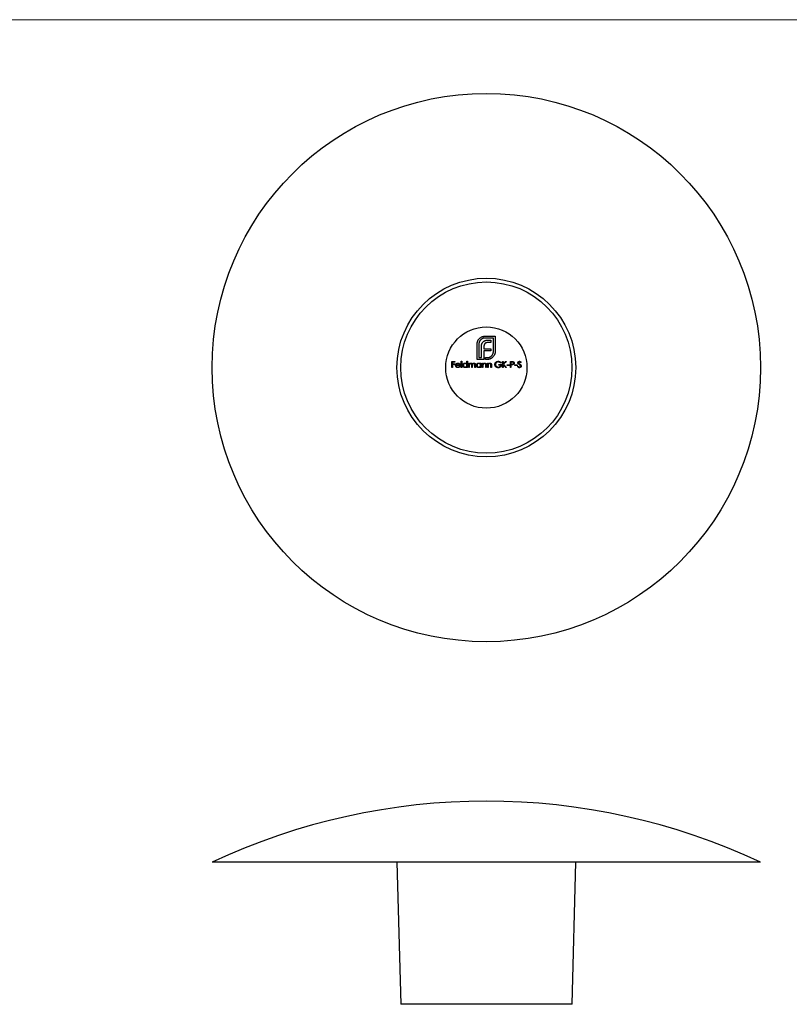
# Model space of a CAD drawing. Units: millimetres. Extents: x 1.2 to 73, y 1.2 to 51.3.
# Drawn here: x 20.2 to 39.1, y 27 to 51.3 of the extents above; entities that cross this region are included whole.
import ezdxf

# ---------------------------------------------------------------- set-up
doc = ezdxf.new("R2010")
doc.units = ezdxf.units.MM
doc.header["$LTSCALE"] = 0.25

msp = doc.modelspace()

# ---------------------------------------------------------------- linework, layer by layer
at = {"color": 7, "linetype": 'Continuous', "lineweight": 18}
msp.add_line((73, 51.25), (1.25, 51.25), dxfattribs=at)
at = {"color": 7, "linetype": 'Continuous', "lineweight": 25}
for p, q in [((31.651, 43.458), (31.902, 43.458)), ((31.857, 43.413), (31.651, 43.413)), ((31.857, 43.08), (31.857, 43.413)), ((31.902, 43.458), (31.902, 43.08)), ((31.457, 42.886), (31.457, 43.264)), ((31.502, 43.264), (31.502, 42.931)), ((31.563, 42.931), (31.563, 43.196)), ((31.625, 43.205), (31.625, 43.151)), ((31.625, 43.151), (31.798, 43.151)), ((31.798, 43.302), (31.72, 43.302)), ((31.731, 43.36), (31.798, 43.36)), ((31.798, 43.36), (31.798, 43.302)), ((31.798, 43.151), (31.798, 43.094)), ((31.502, 42.931), (31.563, 42.931)), ((31.625, 43.094), (31.625, 42.931)), ((31.798, 43.094), (31.625, 43.094)), ((31.625, 42.931), (31.626, 42.931)), ((31.626, 42.931), (31.626, 42.886)), ((31.666, 42.931), (31.708, 42.931)), ((31.666, 42.886), (31.666, 42.931)), ((30.835, 42.836), (30.908, 42.836)), ((30.835, 42.686), (30.835, 42.836)), ((30.849, 42.686), (30.835, 42.686)), ((30.849, 42.821), (30.849, 42.775)), ((30.908, 42.821), (30.849, 42.821)), ((30.849, 42.775), (30.908, 42.775)), ((30.849, 42.759), (30.849, 42.686)), ((30.908, 42.759), (30.849, 42.759)), ((30.908, 42.836), (30.908, 42.821)), ((30.908, 42.775), (30.908, 42.759)), ((31.039, 42.738), (30.941, 42.738)), ((30.942, 42.752), (31.026, 42.752)), ((31.021, 42.721), (31.033, 42.714)), ((31.064, 42.84), (31.078, 42.84)), ((31.064, 42.686), (31.064, 42.84)), ((31.078, 42.686), (31.064, 42.686)), ((31.078, 42.84), (31.078, 42.686)), ((31.206, 42.84), (31.22, 42.84)), ((31.206, 42.775), (31.206, 42.84)), ((31.206, 42.686), (31.206, 42.705)), ((31.22, 42.686), (31.206, 42.686)), ((31.22, 42.84), (31.22, 42.686)), ((31.251, 42.796), (31.264, 42.796)), ((31.251, 42.686), (31.251, 42.796)), ((31.264, 42.686), (31.251, 42.686)), ((31.264, 42.796), (31.264, 42.777)), ((31.264, 42.732), (31.264, 42.686)), ((31.326, 42.686), (31.326, 42.742)), ((31.339, 42.686), (31.326, 42.686)), ((31.339, 42.729), (31.339, 42.686)), ((31.401, 42.686), (31.401, 42.746)), ((31.414, 42.686), (31.401, 42.686)), ((31.414, 42.746), (31.414, 42.686)), ((31.626, 42.886), (31.457, 42.886)), ((31.543, 42.796), (31.556, 42.796)), ((31.543, 42.775), (31.543, 42.796)), ((31.543, 42.686), (31.543, 42.705)), ((31.556, 42.686), (31.543, 42.686)), ((31.556, 42.796), (31.556, 42.686)), ((31.587, 42.796), (31.601, 42.796)), ((31.587, 42.686), (31.587, 42.796)), ((31.601, 42.686), (31.587, 42.686)), ((31.601, 42.796), (31.601, 42.776)), ((31.601, 42.726), (31.601, 42.686)), ((31.708, 42.886), (31.666, 42.886)), ((31.67, 42.686), (31.67, 42.738)), ((31.683, 42.686), (31.67, 42.686)), ((31.683, 42.742), (31.683, 42.686)), ((31.714, 42.796), (31.728, 42.796)), ((31.714, 42.686), (31.714, 42.796)), ((31.728, 42.686), (31.714, 42.686)), ((31.728, 42.796), (31.728, 42.776)), ((31.728, 42.726), (31.728, 42.686)), ((31.797, 42.686), (31.797, 42.738)), ((31.81, 42.686), (31.797, 42.686)), ((31.81, 42.742), (31.81, 42.686)), ((31.989, 42.759), (32.053, 42.759)), ((31.989, 42.744), (31.989, 42.759)), ((32.039, 42.744), (31.989, 42.744)), ((32.043, 42.811), (32.031, 42.8)), ((32.083, 42.836), (32.097, 42.836)), ((32.083, 42.686), (32.083, 42.836)), ((32.097, 42.686), (32.083, 42.686)), ((32.097, 42.779), (32.159, 42.836)), ((32.097, 42.836), (32.097, 42.779)), ((32.097, 42.759), (32.097, 42.686)), ((32.166, 42.686), (32.097, 42.759)), ((32.179, 42.836), (32.105, 42.769)), ((32.105, 42.769), (32.184, 42.686)), ((32.159, 42.836), (32.179, 42.836)), ((32.184, 42.686), (32.166, 42.686)), ((32.193, 42.752), (32.251, 42.752)), ((32.193, 42.736), (32.193, 42.752)), ((32.251, 42.736), (32.193, 42.736)), ((32.251, 42.752), (32.251, 42.736)), ((32.276, 42.836), (32.305, 42.836)), ((32.276, 42.686), (32.276, 42.836)), ((32.289, 42.686), (32.276, 42.686)), ((32.289, 42.821), (32.289, 42.771)), ((32.317, 42.821), (32.289, 42.821)), ((32.289, 42.771), (32.315, 42.77)), ((32.289, 42.755), (32.289, 42.686)), ((32.3, 42.755), (32.289, 42.755)), ((32.385, 42.752), (32.443, 42.752)), ((32.385, 42.736), (32.385, 42.752)), ((32.443, 42.736), (32.385, 42.736)), ((32.443, 42.752), (32.443, 42.736)), ((32.453, 42.715), (32.465, 42.723)), ((32.539, 42.815), (32.527, 42.805)), ((38.434, 30.51), (24.934, 30.51)), ((29.484, 30.51), (29.576, 27.01)), ((33.793, 27.01), (33.884, 30.51)), ((33.793, 27.01), (29.576, 27.01))]:
    msp.add_line(p, q, dxfattribs=at)
for radius in [6.75, 2.2, 2.108, 1]:
    msp.add_circle((31.684, 42.686), radius, dxfattribs=at)
msp.add_arc((31.684, 16.073), 15.938, 64.9424, 115.0576, dxfattribs=at)
for points, knots in [([(31.486, 43.366), (31.49, 43.372), (31.499, 43.386), (31.516, 43.404), (31.534, 43.42), (31.548, 43.428), (31.555, 43.433)], [0, 0, 0, 0, 0.250231, 0.49812, 0.74656, 1, 1, 1, 1]), ([(31.651, 43.413), (31.646, 43.413), (31.636, 43.413), (31.621, 43.41), (31.607, 43.407), (31.594, 43.402), (31.581, 43.396), (31.568, 43.388), (31.556, 43.379), (31.549, 43.372), (31.546, 43.369)], [0, 0, 0, 0, 0.130168, 0.255523, 0.37903, 0.500217, 0.622743, 0.74532, 0.870786, 1, 1, 1, 1]), ([(31.555, 43.433), (31.562, 43.437), (31.577, 43.444), (31.601, 43.452), (31.625, 43.457), (31.642, 43.458), (31.651, 43.458)], [0, 0, 0, 0, 0.2478826, 0.4929797, 0.7427508, 1, 1, 1, 1]), ([(31.457, 43.264), (31.457, 43.269), (31.457, 43.278), (31.459, 43.291), (31.461, 43.305), (31.463, 43.313), (31.465, 43.318)], [0, 0, 0, 0, 0.2514026, 0.5020704, 0.7510028, 1, 1, 1, 1]), ([(31.465, 43.318), (31.466, 43.322), (31.468, 43.33), (31.473, 43.343), (31.479, 43.354), (31.484, 43.362), (31.486, 43.366)], [0, 0, 0, 0, 0.252574, 0.504789, 0.751125, 1, 1, 1, 1]), ([(31.546, 43.369), (31.542, 43.365), (31.535, 43.358), (31.526, 43.346), (31.519, 43.334), (31.512, 43.321), (31.507, 43.308), (31.504, 43.294), (31.502, 43.279), (31.502, 43.269), (31.502, 43.264)], [0, 0, 0, 0, 0.129954, 0.255342, 0.378621, 0.500515, 0.622735, 0.745008, 0.871081, 1, 1, 1, 1]), ([(31.563, 43.196), (31.563, 43.202), (31.563, 43.215), (31.565, 43.234), (31.568, 43.252), (31.572, 43.263), (31.573, 43.268)], [0, 0, 0, 0, 0.274916, 0.531869, 0.774208, 1, 1, 1, 1]), ([(31.573, 43.268), (31.575, 43.273), (31.579, 43.283), (31.586, 43.296), (31.594, 43.309), (31.601, 43.316), (31.605, 43.319)], [0, 0, 0, 0, 0.260648, 0.511856, 0.757745, 1, 1, 1, 1]), ([(31.605, 43.319), (31.608, 43.323), (31.615, 43.329), (31.628, 43.337), (31.642, 43.345), (31.652, 43.348), (31.657, 43.35)], [0, 0, 0, 0, 0.238846, 0.483132, 0.735778, 1, 1, 1, 1]), ([(31.631, 43.246), (31.63, 43.243), (31.628, 43.237), (31.627, 43.227), (31.625, 43.216), (31.625, 43.209), (31.625, 43.205)], [0, 0, 0, 0, 0.234137, 0.4766, 0.733556, 1, 1, 1, 1]), ([(31.65, 43.277), (31.648, 43.274), (31.644, 43.27), (31.639, 43.263), (31.635, 43.255), (31.633, 43.249), (31.631, 43.246)], [0, 0, 0, 0, 0.245589, 0.490506, 0.740629, 1, 1, 1, 1]), ([(31.679, 43.296), (31.677, 43.294), (31.671, 43.292), (31.663, 43.288), (31.656, 43.283), (31.652, 43.279), (31.65, 43.277)], [0, 0, 0, 0, 0.257074, 0.506527, 0.754684, 1, 1, 1, 1]), ([(31.657, 43.35), (31.662, 43.352), (31.673, 43.355), (31.691, 43.358), (31.711, 43.36), (31.724, 43.36), (31.731, 43.36)], [0, 0, 0, 0, 0.227657, 0.469428, 0.726006, 1, 1, 1, 1]), ([(31.72, 43.302), (31.717, 43.302), (31.709, 43.302), (31.699, 43.3), (31.689, 43.299), (31.683, 43.297), (31.679, 43.296)], [0, 0, 0, 0, 0.266397, 0.520201, 0.765904, 1, 1, 1, 1]), ([(31.708, 42.931), (31.713, 42.931), (31.723, 42.931), (31.738, 42.933), (31.752, 42.937), (31.765, 42.942), (31.778, 42.948), (31.791, 42.955), (31.803, 42.964), (31.81, 42.971), (31.813, 42.974)], [0, 0, 0, 0, 0.13049, 0.257005, 0.380817, 0.502305, 0.624277, 0.746637, 0.871818, 1, 1, 1, 1]), ([(31.81, 42.915), (31.806, 42.913), (31.799, 42.909), (31.787, 42.903), (31.775, 42.898), (31.766, 42.895), (31.762, 42.894)], [0, 0, 0, 0, 0.248875, 0.495211, 0.747426, 1, 1, 1, 1]), ([(31.877, 42.985), (31.873, 42.978), (31.864, 42.964), (31.848, 42.945), (31.83, 42.929), (31.817, 42.92), (31.81, 42.915)], [0, 0, 0, 0, 0.256204, 0.504412, 0.75207, 1, 1, 1, 1]), ([(31.813, 42.974), (31.817, 42.978), (31.824, 42.985), (31.833, 42.997), (31.84, 43.01), (31.847, 43.023), (31.851, 43.036), (31.855, 43.05), (31.857, 43.065), (31.857, 43.075), (31.857, 43.08)], [0, 0, 0, 0, 0.130632, 0.256062, 0.379449, 0.501939, 0.624027, 0.746533, 0.871852, 1, 1, 1, 1]), ([(31.902, 43.08), (31.902, 43.071), (31.902, 43.055), (31.896, 43.03), (31.889, 43.006), (31.881, 42.992), (31.877, 42.985)], [0, 0, 0, 0, 0.255507, 0.504692, 0.751467, 1, 1, 1, 1]), ([(30.928, 42.741), (30.928, 42.742), (30.928, 42.746), (30.928, 42.751), (30.929, 42.755), (30.931, 42.76), (30.932, 42.765), (30.935, 42.769), (30.937, 42.773), (30.939, 42.776), (30.94, 42.777)], [0, 0, 0, 0, 0.128045, 0.253768, 0.377428, 0.500551, 0.623296, 0.746578, 0.872348, 1, 1, 1, 1]), ([(30.983, 42.684), (30.981, 42.684), (30.977, 42.684), (30.971, 42.685), (30.965, 42.687), (30.96, 42.688), (30.955, 42.691), (30.95, 42.694), (30.946, 42.697), (30.942, 42.701), (30.939, 42.706), (30.936, 42.71), (30.933, 42.715), (30.931, 42.72), (30.93, 42.725), (30.928, 42.73), (30.928, 42.735), (30.928, 42.739), (30.928, 42.741)], [0, 0, 0, 0, 0.071579, 0.139629, 0.204797, 0.268135, 0.329814, 0.391301, 0.453434, 0.516552, 0.579631, 0.641119, 0.701294, 0.76081, 0.819932, 0.87892, 0.938983, 1, 1, 1, 1]), ([(30.94, 42.777), (30.942, 42.779), (30.944, 42.782), (30.949, 42.786), (30.954, 42.79), (30.959, 42.793), (30.964, 42.795), (30.97, 42.797), (30.977, 42.797), (30.981, 42.798), (30.983, 42.798)], [0, 0, 0, 0, 0.128835, 0.253589, 0.374643, 0.49534, 0.616325, 0.739759, 0.866842, 1, 1, 1, 1]), ([(30.941, 42.738), (30.941, 42.737), (30.941, 42.734), (30.942, 42.73), (30.943, 42.726), (30.944, 42.722), (30.946, 42.718), (30.948, 42.715), (30.95, 42.712), (30.953, 42.709), (30.956, 42.706), (30.959, 42.704), (30.962, 42.702), (30.966, 42.7), (30.969, 42.699), (30.973, 42.698), (30.977, 42.698), (30.98, 42.698), (30.981, 42.698)], [0, 0, 0, 0, 0.068385, 0.134476, 0.198391, 0.260753, 0.321829, 0.383037, 0.444653, 0.507398, 0.569825, 0.630778, 0.690929, 0.750945, 0.811049, 0.872331, 0.935004, 1, 1, 1, 1]), ([(30.956, 42.774), (30.955, 42.773), (30.953, 42.772), (30.951, 42.77), (30.95, 42.767), (30.948, 42.765), (30.946, 42.762), (30.945, 42.759), (30.944, 42.755), (30.943, 42.753), (30.942, 42.752)], [0, 0, 0, 0, 0.109984, 0.22258, 0.3385, 0.458709, 0.585535, 0.717518, 0.854667, 1, 1, 1, 1]), ([(30.984, 42.784), (30.982, 42.784), (30.98, 42.784), (30.976, 42.784), (30.972, 42.783), (30.968, 42.782), (30.965, 42.78), (30.962, 42.779), (30.958, 42.776), (30.956, 42.775), (30.956, 42.774)], [0, 0, 0, 0, 0.131092, 0.259141, 0.384162, 0.505992, 0.629098, 0.750669, 0.874039, 1, 1, 1, 1]), ([(30.981, 42.698), (30.982, 42.698), (30.985, 42.698), (30.989, 42.698), (30.993, 42.699), (30.997, 42.7), (31, 42.702), (31.004, 42.703), (31.007, 42.705), (31.01, 42.707), (31.013, 42.71), (31.015, 42.713), (31.019, 42.716), (31.02, 42.719), (31.021, 42.721)], [0, 0, 0, 0, 0.0825923, 0.1638789, 0.2456587, 0.3277257, 0.40861, 0.4857491, 0.5591691, 0.6302685, 0.705306, 0.792065, 0.8897964, 1, 1, 1, 1]), ([(30.983, 42.798), (30.985, 42.798), (30.99, 42.798), (30.996, 42.796), (31.002, 42.795), (31.008, 42.792), (31.013, 42.789), (31.018, 42.786), (31.023, 42.781), (31.026, 42.778), (31.027, 42.776)], [0, 0, 0, 0, 0.13204, 0.259033, 0.38188, 0.502258, 0.622752, 0.744743, 0.870109, 1, 1, 1, 1]), ([(31.033, 42.714), (31.032, 42.713), (31.031, 42.71), (31.027, 42.705), (31.024, 42.701), (31.02, 42.697), (31.017, 42.694), (31.012, 42.692), (31.008, 42.689), (31.004, 42.688), (30.999, 42.686), (30.994, 42.685), (30.988, 42.684), (30.985, 42.684), (30.983, 42.684)], [0, 0, 0, 0, 0.09337, 0.181661, 0.265874, 0.346355, 0.4246, 0.501903, 0.579992, 0.658443, 0.738672, 0.821894, 0.908801, 1, 1, 1, 1]), ([(31.026, 42.752), (31.025, 42.753), (31.024, 42.757), (31.022, 42.762), (31.02, 42.766), (31.017, 42.769), (31.014, 42.773), (31.011, 42.776), (31.007, 42.778), (31.003, 42.78), (30.998, 42.782), (30.993, 42.783), (30.989, 42.784), (30.985, 42.784), (30.984, 42.784)], [0, 0, 0, 0, 0.09624, 0.185231, 0.267501, 0.3444, 0.419595, 0.496891, 0.576638, 0.660268, 0.745387, 0.83004, 0.914474, 1, 1, 1, 1]), ([(31.027, 42.776), (31.028, 42.775), (31.03, 42.772), (31.032, 42.768), (31.034, 42.764), (31.036, 42.759), (31.037, 42.754), (31.038, 42.749), (31.039, 42.744), (31.039, 42.74), (31.039, 42.738)], [0, 0, 0, 0, 0.118522, 0.236255, 0.356174, 0.47725, 0.60154, 0.729618, 0.862158, 1, 1, 1, 1]), ([(31.105, 42.741), (31.105, 42.743), (31.105, 42.747), (31.105, 42.752), (31.107, 42.758), (31.109, 42.763), (31.111, 42.768), (31.114, 42.773), (31.117, 42.777), (31.121, 42.781), (31.126, 42.785), (31.13, 42.788), (31.135, 42.791), (31.14, 42.794), (31.145, 42.795), (31.151, 42.797), (31.156, 42.798), (31.16, 42.798), (31.162, 42.798)], [0, 0, 0, 0, 0.063775, 0.126079, 0.186904, 0.247574, 0.308003, 0.369132, 0.432033, 0.496791, 0.561611, 0.624914, 0.686726, 0.748079, 0.809582, 0.871631, 0.934886, 1, 1, 1, 1]), ([(31.162, 42.684), (31.16, 42.684), (31.156, 42.684), (31.15, 42.685), (31.145, 42.686), (31.14, 42.688), (31.135, 42.691), (31.13, 42.694), (31.125, 42.697), (31.121, 42.701), (31.117, 42.705), (31.114, 42.71), (31.111, 42.714), (31.109, 42.719), (31.107, 42.724), (31.105, 42.73), (31.105, 42.735), (31.105, 42.739), (31.105, 42.741)], [0, 0, 0, 0, 0.06462, 0.1274335, 0.1890041, 0.2499301, 0.3106685, 0.372329, 0.4349391, 0.4995755, 0.5641912, 0.6267352, 0.6881093, 0.7492936, 0.8103305, 0.8719012, 0.9350459, 1, 1, 1, 1]), ([(31.162, 42.784), (31.16, 42.784), (31.156, 42.784), (31.151, 42.783), (31.145, 42.781), (31.14, 42.779), (31.135, 42.776), (31.131, 42.772), (31.127, 42.768), (31.124, 42.763), (31.121, 42.758), (31.119, 42.752), (31.118, 42.747), (31.118, 42.743), (31.118, 42.741)], [0, 0, 0, 0, 0.085921, 0.169593, 0.252476, 0.336244, 0.419505, 0.502036, 0.584775, 0.669846, 0.754185, 0.836658, 0.91801, 1, 1, 1, 1]), ([(31.118, 42.741), (31.118, 42.739), (31.118, 42.736), (31.119, 42.73), (31.121, 42.725), (31.124, 42.719), (31.127, 42.715), (31.131, 42.71), (31.135, 42.706), (31.14, 42.703), (31.145, 42.701), (31.151, 42.699), (31.156, 42.698), (31.16, 42.698), (31.162, 42.698)], [0, 0, 0, 0, 0.081589, 0.162859, 0.245484, 0.330807, 0.416493, 0.499893, 0.583048, 0.667158, 0.751312, 0.833785, 0.916256, 1, 1, 1, 1]), ([(31.162, 42.798), (31.164, 42.798), (31.169, 42.797), (31.175, 42.796), (31.181, 42.795), (31.187, 42.792), (31.192, 42.789), (31.198, 42.785), (31.202, 42.78), (31.205, 42.776), (31.206, 42.775)], [0, 0, 0, 0, 0.128884, 0.252985, 0.37421, 0.494102, 0.614753, 0.738511, 0.866243, 1, 1, 1, 1]), ([(31.206, 42.741), (31.206, 42.742), (31.206, 42.745), (31.206, 42.75), (31.205, 42.754), (31.203, 42.758), (31.202, 42.762), (31.199, 42.765), (31.197, 42.769), (31.194, 42.772), (31.19, 42.775), (31.187, 42.777), (31.183, 42.779), (31.179, 42.781), (31.175, 42.783), (31.171, 42.784), (31.167, 42.784), (31.164, 42.784), (31.162, 42.784)], [0, 0, 0, 0, 0.065634, 0.129188, 0.191219, 0.251913, 0.312507, 0.373494, 0.435152, 0.498741, 0.562095, 0.624187, 0.685476, 0.746097, 0.807612, 0.869967, 0.933951, 1, 1, 1, 1]), ([(31.162, 42.698), (31.164, 42.698), (31.168, 42.698), (31.174, 42.699), (31.179, 42.701), (31.185, 42.703), (31.189, 42.706), (31.194, 42.71), (31.198, 42.714), (31.201, 42.719), (31.203, 42.724), (31.205, 42.729), (31.206, 42.735), (31.206, 42.739), (31.206, 42.741)], [0, 0, 0, 0, 0.084802, 0.168664, 0.252552, 0.33824, 0.423103, 0.505556, 0.586176, 0.667136, 0.748499, 0.830452, 0.913456, 1, 1, 1, 1]), ([(31.206, 42.705), (31.205, 42.703), (31.202, 42.7), (31.197, 42.696), (31.192, 42.692), (31.186, 42.689), (31.18, 42.687), (31.174, 42.685), (31.168, 42.684), (31.164, 42.684), (31.162, 42.684)], [0, 0, 0, 0, 0.134298, 0.262085, 0.38627, 0.507165, 0.6273, 0.748145, 0.87237, 1, 1, 1, 1]), ([(31.264, 42.777), (31.265, 42.778), (31.268, 42.782), (31.271, 42.786), (31.275, 42.789), (31.278, 42.791), (31.279, 42.792)], [0, 0, 0, 0, 0.283595, 0.543395, 0.780646, 1, 1, 1, 1]), ([(31.3, 42.784), (31.298, 42.784), (31.295, 42.784), (31.29, 42.783), (31.285, 42.781), (31.281, 42.778), (31.277, 42.775), (31.273, 42.772), (31.27, 42.767), (31.269, 42.763), (31.267, 42.76), (31.266, 42.757), (31.266, 42.754), (31.265, 42.75), (31.265, 42.746), (31.264, 42.742), (31.264, 42.737), (31.264, 42.734), (31.264, 42.732)], [0, 0, 0, 0, 0.068677, 0.136871, 0.206114, 0.277538, 0.349772, 0.421251, 0.492911, 0.567027, 0.606614, 0.649704, 0.697303, 0.749086, 0.804881, 0.865485, 0.930237, 1, 1, 1, 1]), ([(31.279, 42.792), (31.281, 42.793), (31.285, 42.795), (31.29, 42.796), (31.296, 42.797), (31.3, 42.798), (31.302, 42.798)], [0, 0, 0, 0, 0.253734, 0.503035, 0.750014, 1, 1, 1, 1]), ([(31.326, 42.742), (31.326, 42.743), (31.326, 42.746), (31.326, 42.751), (31.325, 42.755), (31.325, 42.758), (31.325, 42.761), (31.324, 42.764), (31.324, 42.767), (31.323, 42.769), (31.322, 42.772), (31.32, 42.775), (31.317, 42.778), (31.314, 42.78), (31.311, 42.782), (31.308, 42.783), (31.304, 42.784), (31.301, 42.784), (31.3, 42.784)], [0, 0, 0, 0, 0.0825297, 0.1587789, 0.2277381, 0.2899457, 0.3454988, 0.3938963, 0.4363738, 0.4721223, 0.5363836, 0.5990779, 0.6619482, 0.7263105, 0.7917711, 0.8586473, 0.9273053, 1, 1, 1, 1]), ([(31.302, 42.798), (31.303, 42.798), (31.306, 42.798), (31.31, 42.797), (31.314, 42.796), (31.317, 42.795), (31.321, 42.793), (31.324, 42.791), (31.327, 42.789), (31.329, 42.786), (31.331, 42.783), (31.333, 42.78), (31.335, 42.776), (31.336, 42.773), (31.337, 42.771)], [0, 0, 0, 0, 0.084152, 0.166532, 0.248836, 0.331246, 0.412957, 0.490494, 0.566156, 0.639987, 0.716765, 0.802144, 0.895833, 1, 1, 1, 1]), ([(31.337, 42.771), (31.337, 42.772), (31.339, 42.774), (31.34, 42.777), (31.343, 42.78), (31.345, 42.783), (31.347, 42.785), (31.349, 42.787), (31.352, 42.789), (31.355, 42.792), (31.36, 42.794), (31.365, 42.796), (31.371, 42.797), (31.375, 42.798), (31.377, 42.798)], [0, 0, 0, 0, 0.071766, 0.141226, 0.209116, 0.27484, 0.339483, 0.402476, 0.464942, 0.526833, 0.647415, 0.765562, 0.881615, 1, 1, 1, 1]), ([(31.375, 42.784), (31.373, 42.784), (31.37, 42.784), (31.365, 42.783), (31.36, 42.781), (31.356, 42.778), (31.352, 42.775), (31.348, 42.771), (31.345, 42.767), (31.343, 42.763), (31.342, 42.759), (31.341, 42.756), (31.341, 42.753), (31.34, 42.749), (31.34, 42.744), (31.339, 42.74), (31.339, 42.734), (31.339, 42.731), (31.339, 42.729)], [0, 0, 0, 0, 0.068158, 0.134707, 0.201865, 0.270788, 0.340024, 0.408083, 0.476813, 0.547346, 0.58564, 0.628865, 0.677153, 0.730803, 0.789807, 0.854325, 0.924365, 1, 1, 1, 1]), ([(31.401, 42.746), (31.401, 42.747), (31.401, 42.75), (31.401, 42.754), (31.4, 42.757), (31.4, 42.76), (31.4, 42.763), (31.399, 42.766), (31.399, 42.768), (31.398, 42.77), (31.397, 42.773), (31.395, 42.776), (31.392, 42.778), (31.389, 42.78), (31.386, 42.782), (31.383, 42.783), (31.379, 42.784), (31.376, 42.784), (31.375, 42.784)], [0, 0, 0, 0, 0.078343, 0.1505633, 0.2161511, 0.2756798, 0.3287071, 0.3759044, 0.4173019, 0.4526927, 0.5172653, 0.5812166, 0.6453219, 0.7120245, 0.78013, 0.8502182, 0.9226485, 1, 1, 1, 1]), ([(31.377, 42.798), (31.379, 42.798), (31.382, 42.797), (31.388, 42.796), (31.393, 42.795), (31.397, 42.792), (31.401, 42.789), (31.405, 42.785), (31.408, 42.781), (31.41, 42.777), (31.411, 42.773), (31.412, 42.77), (31.413, 42.767), (31.413, 42.763), (31.414, 42.759), (31.414, 42.755), (31.414, 42.75), (31.414, 42.747), (31.414, 42.746)], [0, 0, 0, 0, 0.075604, 0.147965, 0.218797, 0.28947, 0.359724, 0.429708, 0.500497, 0.574429, 0.613947, 0.657155, 0.703973, 0.754939, 0.809707, 0.868833, 0.932385, 1, 1, 1, 1]), ([(31.441, 42.741), (31.441, 42.743), (31.441, 42.747), (31.442, 42.752), (31.443, 42.758), (31.445, 42.763), (31.448, 42.768), (31.45, 42.773), (31.454, 42.777), (31.458, 42.781), (31.462, 42.785), (31.467, 42.788), (31.472, 42.791), (31.477, 42.794), (31.482, 42.795), (31.487, 42.797), (31.493, 42.798), (31.497, 42.798), (31.499, 42.798)], [0, 0, 0, 0, 0.063775, 0.126079, 0.186904, 0.247574, 0.308003, 0.369132, 0.432033, 0.496791, 0.561611, 0.624914, 0.686726, 0.748079, 0.809582, 0.871631, 0.934886, 1, 1, 1, 1]), ([(31.498, 42.684), (31.496, 42.684), (31.492, 42.684), (31.487, 42.685), (31.481, 42.686), (31.476, 42.688), (31.471, 42.691), (31.467, 42.694), (31.462, 42.697), (31.458, 42.701), (31.454, 42.705), (31.45, 42.71), (31.448, 42.714), (31.445, 42.719), (31.443, 42.724), (31.442, 42.73), (31.441, 42.735), (31.441, 42.739), (31.441, 42.741)], [0, 0, 0, 0, 0.06462, 0.127433, 0.189004, 0.24993, 0.310668, 0.372329, 0.434939, 0.499576, 0.564191, 0.626735, 0.688109, 0.749294, 0.810331, 0.871901, 0.935046, 1, 1, 1, 1]), ([(31.499, 42.784), (31.497, 42.784), (31.493, 42.784), (31.487, 42.783), (31.482, 42.781), (31.477, 42.779), (31.472, 42.776), (31.467, 42.772), (31.464, 42.768), (31.46, 42.763), (31.458, 42.758), (31.456, 42.752), (31.455, 42.747), (31.455, 42.743), (31.455, 42.741)], [0, 0, 0, 0, 0.085921, 0.169593, 0.252476, 0.336244, 0.419505, 0.502036, 0.584775, 0.669846, 0.754185, 0.836658, 0.91801, 1, 1, 1, 1]), ([(31.455, 42.741), (31.455, 42.739), (31.455, 42.736), (31.456, 42.73), (31.458, 42.725), (31.46, 42.719), (31.464, 42.715), (31.468, 42.71), (31.472, 42.706), (31.477, 42.703), (31.482, 42.701), (31.487, 42.699), (31.493, 42.698), (31.497, 42.698), (31.499, 42.698)], [0, 0, 0, 0, 0.081589, 0.162859, 0.245484, 0.330807, 0.416493, 0.499893, 0.583048, 0.667158, 0.751312, 0.833785, 0.916256, 1, 1, 1, 1]), ([(31.543, 42.705), (31.541, 42.703), (31.538, 42.7), (31.534, 42.696), (31.528, 42.692), (31.523, 42.689), (31.517, 42.687), (31.511, 42.685), (31.505, 42.684), (31.5, 42.684), (31.498, 42.684)], [0, 0, 0, 0, 0.134298, 0.262085, 0.38627, 0.507165, 0.6273, 0.748145, 0.87237, 1, 1, 1, 1]), ([(31.499, 42.798), (31.501, 42.798), (31.505, 42.798), (31.512, 42.797), (31.518, 42.795), (31.524, 42.793), (31.529, 42.789), (31.534, 42.786), (31.539, 42.781), (31.542, 42.777), (31.543, 42.775)], [0, 0, 0, 0, 0.1298621, 0.2546535, 0.3760146, 0.4952553, 0.6147977, 0.7381056, 0.8651963, 1, 1, 1, 1]), ([(31.543, 42.741), (31.543, 42.742), (31.543, 42.745), (31.542, 42.75), (31.541, 42.754), (31.54, 42.758), (31.538, 42.762), (31.536, 42.765), (31.533, 42.769), (31.53, 42.772), (31.527, 42.775), (31.524, 42.777), (31.52, 42.779), (31.516, 42.781), (31.512, 42.783), (31.508, 42.784), (31.503, 42.784), (31.5, 42.784), (31.499, 42.784)], [0, 0, 0, 0, 0.065634, 0.129188, 0.191219, 0.251913, 0.312507, 0.373494, 0.435152, 0.498741, 0.562095, 0.624187, 0.685476, 0.746097, 0.807612, 0.869967, 0.933951, 1, 1, 1, 1]), ([(31.499, 42.698), (31.501, 42.698), (31.505, 42.698), (31.51, 42.699), (31.516, 42.701), (31.521, 42.703), (31.526, 42.706), (31.53, 42.71), (31.534, 42.714), (31.537, 42.719), (31.54, 42.724), (31.542, 42.729), (31.543, 42.735), (31.543, 42.739), (31.543, 42.741)], [0, 0, 0, 0, 0.084802, 0.168664, 0.252552, 0.33824, 0.423103, 0.505556, 0.586176, 0.667136, 0.748499, 0.830452, 0.913456, 1, 1, 1, 1]), ([(31.601, 42.776), (31.602, 42.778), (31.605, 42.781), (31.61, 42.786), (31.614, 42.79), (31.62, 42.793), (31.625, 42.795), (31.631, 42.797), (31.636, 42.797), (31.64, 42.798), (31.642, 42.798)], [0, 0, 0, 0, 0.140976, 0.273569, 0.398988, 0.51993, 0.63811, 0.756589, 0.87686, 1, 1, 1, 1]), ([(31.603, 42.755), (31.603, 42.754), (31.602, 42.753), (31.602, 42.75), (31.601, 42.747), (31.601, 42.744), (31.601, 42.74), (31.601, 42.736), (31.601, 42.731), (31.601, 42.728), (31.601, 42.726)], [0, 0, 0, 0, 0.0769955, 0.1676151, 0.2710524, 0.3894595, 0.5208428, 0.6663988, 0.8260936, 1, 1, 1, 1]), ([(31.64, 42.784), (31.639, 42.784), (31.637, 42.784), (31.634, 42.784), (31.631, 42.783), (31.628, 42.782), (31.625, 42.781), (31.622, 42.78), (31.619, 42.778), (31.616, 42.776), (31.614, 42.774), (31.612, 42.772), (31.61, 42.769), (31.608, 42.767), (31.606, 42.764), (31.605, 42.761), (31.604, 42.758), (31.603, 42.756), (31.603, 42.755)], [0, 0, 0, 0, 0.063986, 0.126627, 0.188984, 0.25023, 0.312351, 0.374574, 0.438148, 0.50292, 0.567974, 0.630771, 0.692935, 0.754398, 0.815218, 0.876117, 0.938015, 1, 1, 1, 1]), ([(31.668, 42.763), (31.668, 42.764), (31.667, 42.768), (31.665, 42.772), (31.662, 42.776), (31.659, 42.779), (31.655, 42.781), (31.65, 42.783), (31.645, 42.784), (31.642, 42.784), (31.64, 42.784)], [0, 0, 0, 0, 0.13552, 0.260833, 0.378476, 0.493178, 0.609281, 0.729981, 0.859261, 1, 1, 1, 1]), ([(31.642, 42.798), (31.644, 42.798), (31.648, 42.797), (31.654, 42.796), (31.66, 42.794), (31.665, 42.792), (31.669, 42.788), (31.673, 42.784), (31.676, 42.78), (31.678, 42.776), (31.68, 42.772), (31.681, 42.769), (31.682, 42.765), (31.682, 42.761), (31.683, 42.757), (31.683, 42.752), (31.683, 42.747), (31.683, 42.744), (31.683, 42.742)], [0, 0, 0, 0, 0.07724, 0.151178, 0.223488, 0.295543, 0.366976, 0.437131, 0.507044, 0.57856, 0.616614, 0.658756, 0.704491, 0.754803, 0.809332, 0.868274, 0.932073, 1, 1, 1, 1]), ([(31.67, 42.738), (31.67, 42.739), (31.67, 42.742), (31.67, 42.746), (31.67, 42.75), (31.67, 42.753), (31.669, 42.756), (31.669, 42.759), (31.669, 42.761), (31.668, 42.762), (31.668, 42.763)], [0, 0, 0, 0, 0.17885, 0.3421096, 0.4898257, 0.6232544, 0.7400797, 0.8414827, 0.9289077, 1, 1, 1, 1]), ([(31.762, 42.894), (31.758, 42.893), (31.749, 42.89), (31.735, 42.888), (31.722, 42.886), (31.712, 42.886), (31.708, 42.886)], [0, 0, 0, 0, 0.2473874, 0.4947477, 0.7459427, 1, 1, 1, 1]), ([(31.728, 42.776), (31.729, 42.778), (31.732, 42.781), (31.736, 42.786), (31.741, 42.79), (31.747, 42.793), (31.752, 42.795), (31.757, 42.797), (31.763, 42.797), (31.767, 42.798), (31.769, 42.798)], [0, 0, 0, 0, 0.140976, 0.273569, 0.398988, 0.51993, 0.63811, 0.756589, 0.87686, 1, 1, 1, 1]), ([(31.73, 42.755), (31.729, 42.754), (31.729, 42.753), (31.729, 42.75), (31.728, 42.747), (31.728, 42.744), (31.728, 42.74), (31.728, 42.736), (31.728, 42.731), (31.728, 42.728), (31.728, 42.726)], [0, 0, 0, 0, 0.0769955, 0.1676151, 0.2710524, 0.3894595, 0.5208428, 0.6663988, 0.8260936, 1, 1, 1, 1]), ([(31.767, 42.784), (31.766, 42.784), (31.764, 42.784), (31.761, 42.784), (31.757, 42.783), (31.754, 42.782), (31.752, 42.781), (31.749, 42.78), (31.746, 42.778), (31.743, 42.776), (31.741, 42.774), (31.739, 42.772), (31.737, 42.769), (31.735, 42.767), (31.733, 42.764), (31.732, 42.761), (31.731, 42.758), (31.73, 42.756), (31.73, 42.755)], [0, 0, 0, 0, 0.0639861, 0.1266269, 0.1889844, 0.2502302, 0.3123512, 0.3745736, 0.4381475, 0.5029204, 0.5679741, 0.6307713, 0.6929346, 0.7543975, 0.8152184, 0.8761169, 0.9380146, 1, 1, 1, 1]), ([(31.795, 42.763), (31.795, 42.764), (31.794, 42.768), (31.792, 42.772), (31.789, 42.776), (31.786, 42.779), (31.782, 42.781), (31.777, 42.783), (31.772, 42.784), (31.769, 42.784), (31.767, 42.784)], [0, 0, 0, 0, 0.13552, 0.260833, 0.378476, 0.493178, 0.609281, 0.729981, 0.859261, 1, 1, 1, 1]), ([(31.769, 42.798), (31.771, 42.798), (31.775, 42.797), (31.781, 42.796), (31.786, 42.794), (31.791, 42.792), (31.796, 42.788), (31.8, 42.784), (31.803, 42.78), (31.805, 42.776), (31.807, 42.772), (31.808, 42.769), (31.809, 42.765), (31.809, 42.761), (31.81, 42.757), (31.81, 42.752), (31.81, 42.747), (31.81, 42.744), (31.81, 42.742)], [0, 0, 0, 0, 0.0772404, 0.1511781, 0.223488, 0.2955426, 0.3669763, 0.4371305, 0.5070436, 0.5785597, 0.6166135, 0.6587562, 0.7044912, 0.7548031, 0.8093316, 0.8682745, 0.9320729, 1, 1, 1, 1]), ([(31.797, 42.738), (31.797, 42.739), (31.797, 42.742), (31.797, 42.746), (31.797, 42.75), (31.796, 42.753), (31.796, 42.756), (31.796, 42.759), (31.796, 42.761), (31.795, 42.762), (31.795, 42.763)], [0, 0, 0, 0, 0.17885, 0.3421096, 0.4898257, 0.6232544, 0.7400797, 0.8414827, 0.9289077, 1, 1, 1, 1]), ([(31.895, 42.761), (31.895, 42.763), (31.895, 42.766), (31.896, 42.772), (31.896, 42.777), (31.897, 42.782), (31.899, 42.787), (31.901, 42.792), (31.903, 42.796), (31.905, 42.801), (31.908, 42.805), (31.911, 42.81), (31.914, 42.814), (31.918, 42.817), (31.922, 42.821), (31.926, 42.824), (31.93, 42.827), (31.934, 42.83), (31.939, 42.832), (31.944, 42.834), (31.949, 42.836), (31.954, 42.837), (31.959, 42.839), (31.964, 42.839), (31.97, 42.84), (31.974, 42.84), (31.976, 42.84)], [0, 0, 0, 0, 0.042039, 0.083544, 0.124643, 0.165303, 0.206171, 0.246971, 0.288329, 0.329987, 0.371797, 0.412738, 0.453459, 0.494001, 0.534381, 0.574952, 0.615892, 0.65725, 0.699007, 0.740486, 0.782325, 0.824567, 0.867041, 0.9105, 0.954619, 1, 1, 1, 1]), ([(31.913, 42.711), (31.912, 42.713), (31.909, 42.716), (31.905, 42.722), (31.902, 42.728), (31.899, 42.734), (31.897, 42.741), (31.896, 42.747), (31.895, 42.754), (31.895, 42.759), (31.895, 42.761)], [0, 0, 0, 0, 0.127896, 0.253668, 0.376738, 0.499344, 0.621999, 0.745699, 0.871345, 1, 1, 1, 1]), ([(31.975, 42.825), (31.974, 42.825), (31.971, 42.825), (31.966, 42.824), (31.962, 42.823), (31.958, 42.823), (31.954, 42.821), (31.95, 42.82), (31.946, 42.818), (31.942, 42.816), (31.938, 42.814), (31.934, 42.811), (31.931, 42.809), (31.928, 42.806), (31.925, 42.803), (31.922, 42.8), (31.919, 42.796), (31.917, 42.793), (31.915, 42.789), (31.913, 42.785), (31.912, 42.782), (31.911, 42.778), (31.91, 42.774), (31.909, 42.77), (31.908, 42.766), (31.908, 42.763), (31.908, 42.762)], [0, 0, 0, 0, 0.042841, 0.085571, 0.127719, 0.170068, 0.212787, 0.255482, 0.298877, 0.342861, 0.386528, 0.429532, 0.471886, 0.513729, 0.555082, 0.596535, 0.63812, 0.679822, 0.721331, 0.761888, 0.802199, 0.841806, 0.88106, 0.920633, 0.960101, 1, 1, 1, 1]), ([(31.908, 42.762), (31.908, 42.76), (31.908, 42.758), (31.909, 42.754), (31.91, 42.749), (31.911, 42.745), (31.912, 42.742), (31.914, 42.738), (31.915, 42.734), (31.918, 42.73), (31.92, 42.726), (31.923, 42.723), (31.926, 42.72), (31.929, 42.717), (31.932, 42.714), (31.936, 42.711), (31.939, 42.709), (31.943, 42.706), (31.948, 42.704), (31.952, 42.702), (31.956, 42.701), (31.961, 42.7), (31.965, 42.699), (31.97, 42.698), (31.975, 42.698), (31.978, 42.698), (31.979, 42.698)], [0, 0, 0, 0, 0.038994, 0.077882, 0.116652, 0.155416, 0.194618, 0.234261, 0.274547, 0.315667, 0.35702, 0.398083, 0.439098, 0.479833, 0.521274, 0.562841, 0.605292, 0.648409, 0.691727, 0.735149, 0.778369, 0.821661, 0.865524, 0.909731, 0.954523, 1, 1, 1, 1]), ([(31.978, 42.682), (31.977, 42.682), (31.973, 42.682), (31.968, 42.683), (31.964, 42.683), (31.959, 42.684), (31.954, 42.685), (31.95, 42.686), (31.946, 42.688), (31.941, 42.689), (31.937, 42.691), (31.934, 42.693), (31.93, 42.696), (31.926, 42.698), (31.923, 42.701), (31.919, 42.704), (31.916, 42.707), (31.914, 42.71), (31.913, 42.711)], [0, 0, 0, 0, 0.069237, 0.136557, 0.202094, 0.266464, 0.329769, 0.391879, 0.453271, 0.514115, 0.57439, 0.634142, 0.693923, 0.754152, 0.81447, 0.875661, 0.937348, 1, 1, 1, 1]), ([(32.031, 42.8), (32.029, 42.802), (32.025, 42.805), (32.018, 42.811), (32.011, 42.815), (32.004, 42.818), (31.997, 42.821), (31.99, 42.823), (31.982, 42.824), (31.977, 42.825), (31.975, 42.825)], [0, 0, 0, 0, 0.136144, 0.269043, 0.398517, 0.5271, 0.652283, 0.77168, 0.887495, 1, 1, 1, 1]), ([(31.976, 42.84), (31.977, 42.84), (31.98, 42.84), (31.985, 42.84), (31.989, 42.839), (31.994, 42.838), (31.998, 42.837), (32.002, 42.836), (32.007, 42.835), (32.011, 42.833), (32.015, 42.831), (32.019, 42.829), (32.023, 42.827), (32.027, 42.824), (32.031, 42.821), (32.035, 42.818), (32.039, 42.814), (32.042, 42.812), (32.043, 42.811)], [0, 0, 0, 0, 0.061617, 0.122179, 0.182216, 0.241864, 0.30096, 0.359969, 0.419033, 0.478069, 0.537993, 0.59896, 0.661321, 0.725248, 0.79122, 0.858746, 0.928318, 1, 1, 1, 1]), ([(32.053, 42.759), (32.053, 42.756), (32.052, 42.751), (32.051, 42.743), (32.05, 42.735), (32.048, 42.728), (32.045, 42.721), (32.041, 42.714), (32.037, 42.708), (32.032, 42.703), (32.027, 42.698), (32.021, 42.694), (32.015, 42.69), (32.009, 42.687), (32.002, 42.685), (31.994, 42.683), (31.986, 42.683), (31.981, 42.682), (31.978, 42.682)], [0, 0, 0, 0, 0.0712723, 0.1394927, 0.2046354, 0.2674057, 0.3284456, 0.3883972, 0.4477339, 0.5073916, 0.5667676, 0.6254783, 0.6840665, 0.7432484, 0.8040334, 0.8664988, 0.9317232, 1, 1, 1, 1]), ([(31.979, 42.698), (31.981, 42.698), (31.985, 42.698), (31.991, 42.698), (31.996, 42.699), (32.001, 42.701), (32.006, 42.703), (32.011, 42.705), (32.015, 42.707), (32.02, 42.71), (32.024, 42.714), (32.027, 42.717), (32.03, 42.721), (32.033, 42.725), (32.035, 42.73), (32.037, 42.734), (32.038, 42.739), (32.039, 42.742), (32.039, 42.744)], [0, 0, 0, 0, 0.07063, 0.138694, 0.204918, 0.269441, 0.332636, 0.395302, 0.457764, 0.520657, 0.582852, 0.643315, 0.70258, 0.760908, 0.81949, 0.878269, 0.938491, 1, 1, 1, 1]), ([(32.338, 42.758), (32.337, 42.758), (32.335, 42.757), (32.332, 42.757), (32.328, 42.756), (32.323, 42.756), (32.318, 42.756), (32.313, 42.756), (32.306, 42.755), (32.302, 42.755), (32.3, 42.755)], [0, 0, 0, 0, 0.075173, 0.164746, 0.268017, 0.385912, 0.517789, 0.663691, 0.824413, 1, 1, 1, 1]), ([(32.305, 42.836), (32.307, 42.836), (32.311, 42.836), (32.317, 42.836), (32.322, 42.836), (32.326, 42.836), (32.33, 42.835), (32.334, 42.835), (32.337, 42.835), (32.338, 42.834), (32.339, 42.834)], [0, 0, 0, 0, 0.176956, 0.339055, 0.486318, 0.618781, 0.735619, 0.838742, 0.926457, 1, 1, 1, 1]), ([(32.315, 42.77), (32.317, 42.77), (32.319, 42.77), (32.323, 42.771), (32.326, 42.771), (32.329, 42.771), (32.332, 42.772), (32.334, 42.772), (32.337, 42.773), (32.339, 42.773), (32.342, 42.775), (32.345, 42.777), (32.348, 42.779), (32.35, 42.782), (32.352, 42.785), (32.354, 42.789), (32.354, 42.792), (32.354, 42.795), (32.355, 42.796)], [0, 0, 0, 0, 0.072538, 0.140034, 0.202496, 0.260575, 0.313228, 0.361583, 0.404878, 0.444127, 0.5164, 0.586507, 0.655085, 0.724384, 0.793974, 0.861638, 0.930111, 1, 1, 1, 1]), ([(32.355, 42.796), (32.354, 42.797), (32.354, 42.799), (32.354, 42.803), (32.352, 42.806), (32.35, 42.809), (32.348, 42.812), (32.345, 42.815), (32.342, 42.817), (32.34, 42.818), (32.337, 42.819), (32.335, 42.819), (32.333, 42.82), (32.33, 42.82), (32.327, 42.82), (32.324, 42.821), (32.32, 42.821), (32.318, 42.821), (32.317, 42.821)], [0, 0, 0, 0, 0.070044, 0.139238, 0.208197, 0.279173, 0.349987, 0.418354, 0.48761, 0.557411, 0.59533, 0.637964, 0.685913, 0.738185, 0.796103, 0.858517, 0.926658, 1, 1, 1, 1]), ([(32.368, 42.796), (32.368, 42.795), (32.368, 42.792), (32.367, 42.789), (32.367, 42.785), (32.366, 42.782), (32.365, 42.779), (32.364, 42.776), (32.362, 42.774), (32.36, 42.771), (32.358, 42.769), (32.356, 42.767), (32.353, 42.765), (32.351, 42.763), (32.348, 42.761), (32.345, 42.76), (32.341, 42.759), (32.339, 42.758), (32.338, 42.758)], [0, 0, 0, 0, 0.070119, 0.137192, 0.202016, 0.264631, 0.326117, 0.38601, 0.445812, 0.505298, 0.564633, 0.624283, 0.683902, 0.743953, 0.805388, 0.868388, 0.933084, 1, 1, 1, 1]), ([(32.339, 42.834), (32.34, 42.834), (32.342, 42.833), (32.345, 42.832), (32.348, 42.831), (32.351, 42.829), (32.353, 42.827), (32.356, 42.825), (32.358, 42.823), (32.36, 42.821), (32.362, 42.818), (32.363, 42.816), (32.365, 42.813), (32.366, 42.81), (32.367, 42.806), (32.368, 42.803), (32.368, 42.8), (32.368, 42.797), (32.368, 42.796)], [0, 0, 0, 0, 0.062481, 0.12349, 0.183411, 0.243153, 0.302127, 0.36171, 0.421842, 0.482932, 0.544552, 0.605681, 0.66768, 0.729984, 0.794551, 0.860346, 0.928907, 1, 1, 1, 1]), ([(32.498, 42.682), (32.497, 42.682), (32.495, 42.682), (32.491, 42.683), (32.488, 42.683), (32.485, 42.684), (32.482, 42.685), (32.479, 42.687), (32.476, 42.688), (32.473, 42.69), (32.47, 42.692), (32.468, 42.694), (32.465, 42.697), (32.462, 42.7), (32.46, 42.703), (32.457, 42.707), (32.455, 42.711), (32.453, 42.714), (32.453, 42.715)], [0, 0, 0, 0, 0.0572083, 0.1136961, 0.1691779, 0.2241592, 0.2787199, 0.3337942, 0.3892415, 0.4458221, 0.5037043, 0.5642939, 0.6279754, 0.6950383, 0.7653727, 0.8396114, 0.9175378, 1, 1, 1, 1]), ([(32.462, 42.805), (32.462, 42.807), (32.462, 42.81), (32.463, 42.814), (32.465, 42.819), (32.467, 42.823), (32.47, 42.827), (32.473, 42.83), (32.476, 42.833), (32.48, 42.835), (32.485, 42.837), (32.489, 42.839), (32.494, 42.84), (32.497, 42.84), (32.499, 42.84)], [0, 0, 0, 0, 0.083785, 0.16578, 0.24628, 0.327461, 0.408797, 0.489715, 0.571376, 0.655523, 0.741019, 0.826547, 0.911989, 1, 1, 1, 1]), ([(32.471, 42.782), (32.47, 42.783), (32.469, 42.785), (32.467, 42.787), (32.465, 42.79), (32.464, 42.793), (32.463, 42.796), (32.463, 42.799), (32.462, 42.802), (32.462, 42.804), (32.462, 42.805)], [0, 0, 0, 0, 0.133507, 0.262559, 0.388264, 0.512667, 0.633722, 0.755394, 0.877553, 1, 1, 1, 1]), ([(32.465, 42.723), (32.466, 42.721), (32.469, 42.717), (32.472, 42.712), (32.476, 42.707), (32.48, 42.704), (32.485, 42.701), (32.489, 42.699), (32.494, 42.698), (32.497, 42.698), (32.498, 42.698)], [0, 0, 0, 0, 0.159004, 0.304646, 0.438547, 0.562322, 0.677433, 0.786897, 0.893611, 1, 1, 1, 1]), ([(32.495, 42.762), (32.494, 42.763), (32.491, 42.765), (32.486, 42.768), (32.483, 42.771), (32.479, 42.774), (32.476, 42.776), (32.474, 42.778), (32.472, 42.78), (32.471, 42.782), (32.471, 42.782)], [0, 0, 0, 0, 0.1815353, 0.3470817, 0.4955678, 0.6283573, 0.7455197, 0.8458308, 0.9307818, 1, 1, 1, 1]), ([(32.498, 42.825), (32.496, 42.825), (32.493, 42.824), (32.489, 42.823), (32.485, 42.822), (32.482, 42.819), (32.479, 42.816), (32.477, 42.813), (32.476, 42.809), (32.476, 42.807), (32.476, 42.806)], [0, 0, 0, 0, 0.143073, 0.275903, 0.402371, 0.528414, 0.650356, 0.765895, 0.880774, 1, 1, 1, 1]), ([(32.476, 42.806), (32.476, 42.805), (32.476, 42.803), (32.476, 42.801), (32.477, 42.798), (32.478, 42.796), (32.479, 42.794), (32.481, 42.791), (32.483, 42.789), (32.485, 42.787), (32.486, 42.786)], [0, 0, 0, 0, 0.107285, 0.214746, 0.322939, 0.434116, 0.553412, 0.686073, 0.834256, 1, 1, 1, 1]), ([(32.486, 42.786), (32.486, 42.786), (32.487, 42.785), (32.488, 42.784), (32.49, 42.783), (32.492, 42.781), (32.495, 42.779), (32.498, 42.777), (32.502, 42.774), (32.504, 42.772), (32.506, 42.771)], [0, 0, 0, 0, 0.052594, 0.124952, 0.218094, 0.333502, 0.468789, 0.624938, 0.801683, 1, 1, 1, 1]), ([(32.522, 42.738), (32.522, 42.739), (32.52, 42.741), (32.518, 42.743), (32.515, 42.746), (32.512, 42.749), (32.508, 42.752), (32.504, 42.755), (32.5, 42.758), (32.497, 42.761), (32.495, 42.762)], [0, 0, 0, 0, 0.090279, 0.18953, 0.299198, 0.418926, 0.548376, 0.688136, 0.839084, 1, 1, 1, 1]), ([(32.527, 42.805), (32.526, 42.806), (32.525, 42.808), (32.523, 42.811), (32.521, 42.813), (32.519, 42.815), (32.517, 42.817), (32.515, 42.818), (32.513, 42.82), (32.511, 42.821), (32.508, 42.823), (32.505, 42.824), (32.501, 42.824), (32.499, 42.825), (32.498, 42.825)], [0, 0, 0, 0, 0.098469, 0.189629, 0.274184, 0.352183, 0.423199, 0.488551, 0.548473, 0.60144, 0.701198, 0.799592, 0.898545, 1, 1, 1, 1]), ([(32.498, 42.698), (32.5, 42.698), (32.502, 42.698), (32.506, 42.699), (32.51, 42.7), (32.513, 42.701), (32.517, 42.703), (32.519, 42.705), (32.522, 42.708), (32.524, 42.711), (32.526, 42.714), (32.527, 42.717), (32.527, 42.72), (32.528, 42.722), (32.528, 42.723)], [0, 0, 0, 0, 0.091264, 0.18093, 0.270088, 0.360156, 0.448343, 0.532666, 0.613834, 0.693982, 0.772716, 0.849335, 0.923967, 1, 1, 1, 1]), ([(32.541, 42.723), (32.541, 42.722), (32.541, 42.719), (32.54, 42.715), (32.539, 42.711), (32.538, 42.708), (32.536, 42.704), (32.534, 42.701), (32.532, 42.697), (32.529, 42.694), (32.525, 42.692), (32.522, 42.689), (32.518, 42.687), (32.515, 42.685), (32.511, 42.684), (32.507, 42.683), (32.503, 42.682), (32.5, 42.682), (32.498, 42.682)], [0, 0, 0, 0, 0.061484, 0.121775, 0.18092, 0.240256, 0.300114, 0.361146, 0.423501, 0.488669, 0.553954, 0.617581, 0.680238, 0.742187, 0.804663, 0.868259, 0.93302, 1, 1, 1, 1]), ([(32.499, 42.84), (32.501, 42.84), (32.504, 42.84), (32.51, 42.839), (32.515, 42.837), (32.519, 42.835), (32.522, 42.833), (32.524, 42.831), (32.527, 42.829), (32.529, 42.827), (32.532, 42.824), (32.534, 42.821), (32.537, 42.818), (32.538, 42.816), (32.539, 42.815)], [0, 0, 0, 0, 0.107233, 0.213252, 0.31883, 0.426794, 0.483646, 0.543604, 0.608308, 0.677127, 0.750686, 0.828713, 0.91219, 1, 1, 1, 1]), ([(32.506, 42.771), (32.507, 42.77), (32.51, 42.768), (32.515, 42.764), (32.519, 42.761), (32.523, 42.758), (32.526, 42.755), (32.529, 42.752), (32.531, 42.749), (32.534, 42.745), (32.537, 42.74), (32.539, 42.734), (32.541, 42.729), (32.541, 42.725), (32.541, 42.723)], [0, 0, 0, 0, 0.096972, 0.187773, 0.272396, 0.351321, 0.424335, 0.491909, 0.554233, 0.611268, 0.716348, 0.81454, 0.908495, 1, 1, 1, 1]), ([(32.528, 42.723), (32.528, 42.724), (32.527, 42.727), (32.526, 42.731), (32.525, 42.734), (32.523, 42.737), (32.522, 42.738)], [0, 0, 0, 0, 0.234723, 0.477158, 0.728556, 1, 1, 1, 1])]:
    msp.add_open_spline(points, degree=3, knots=knots, dxfattribs=at)

doc.saveas('drawing.dxf')
